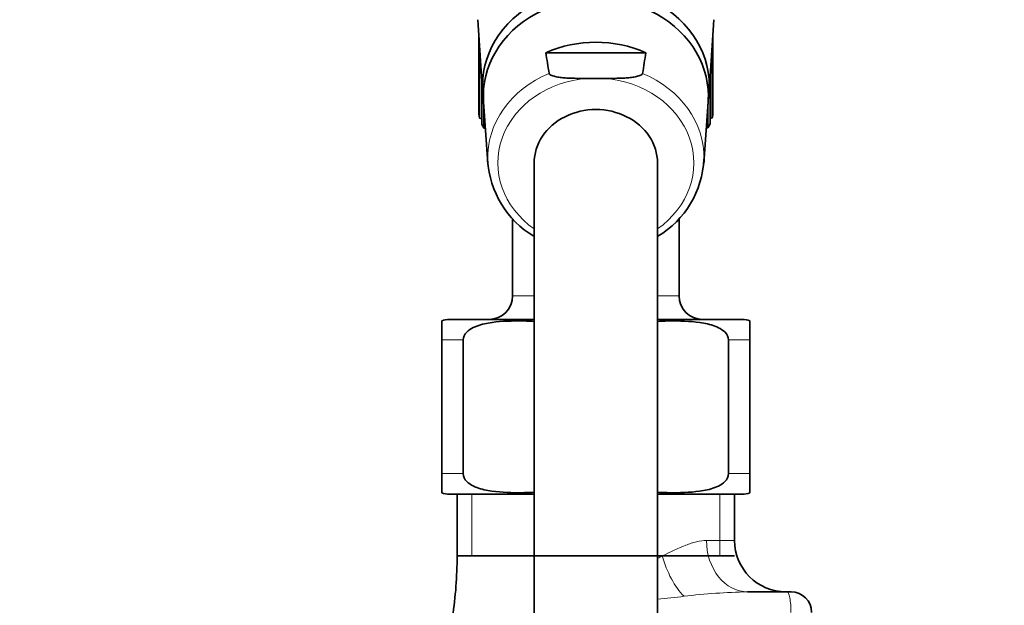
# Model space of a CAD drawing. Units: millimetres. Extents: x 0 to 1320, y 0 to 1616.
# Drawn here: x 204 to 300, y 1027 to 1084 of the extents above; entities that cross this region are included whole.
import ezdxf
from ezdxf import colors
from ezdxf.entities.mleader import LeaderData, LeaderLine
from ezdxf.math import Vec2, Vec3

# ---------------------------------------------------------------- set-up
doc = ezdxf.new("R2010")
doc.units = ezdxf.units.MM
doc.layers.add('DV4_Défaut', color=7, linetype='Continuous')
doc.layers.add('Défaut', color=7, linetype='Continuous')

# ---------------------------------------------------------------- blocks, each defined once
blk = doc.blocks.new('_DOT')
at = {"color": 0}
blk.add_line((0, 0), (-1, 0), dxfattribs=at)
at = {"color": 0, "const_width": 0.333}
blk.add_lwpolyline([(-0.1665, 0, 1), (0.1665, 0, 1)], format="xyb", close=True, dxfattribs=at)
blk = doc.blocks.new('SE3')
at = {"layer": 'DV4_Défaut', "color": 7, "linetype": 'Continuous', "lineweight": 35}
for p, q in [((248.705, 1084.052), (249.162, 1077.074)), ((271.212, 1077.074), (271.668, 1084.052)), ((248.801, 1082.596), (248.801, 1075.465)), ((248.805, 1074.866), (248.805, 1082.532)), ((271.573, 1082.596), (271.573, 1074.906)), ((248.876, 1081.437), (248.876, 1074.472)), ((265.05, 1080.843), (255.324, 1080.843)), ((271.507, 1074.512), (271.507, 1081.586)), ((249.089, 1073.882), (249.089, 1078.197)), ((259.384, 1078.343), (260.99, 1078.343)), ((271.303, 1078.471), (271.303, 1073.921)), ((249.258, 1076.049), (249.672, 1070.054)), ((270.701, 1070.054), (271.116, 1076.049)), ((248.801, 1075.465), (248.805, 1075.463)), ((249.296, 1075.501), (249.296, 1073.501)), ((271.101, 1073.539), (271.101, 1075.839)), ((248.876, 1074.472), (249.089, 1074.403)), ((271.303, 1074.435), (271.507, 1074.512)), ((249.296, 1073.501), (249.436, 1073.471)), ((270.939, 1073.498), (271.101, 1073.539)), ((254.187, 1070.116), (254.187, 984.706)), ((266.187, 984.706), (266.187, 1070.116)), ((252.087, 1064.703), (252.087, 1057.194)), ((268.287, 1057.194), (268.287, 1064.725)), ((245.187, 1052.894), (245.187, 1054.748)), ((254.187, 1054.894), (245.937, 1054.894)), ((274.437, 1054.894), (266.187, 1054.894)), ((275.187, 1054.748), (275.187, 1052.894)), ((245.187, 1039.894), (245.187, 1052.894)), ((247.274, 1039.894), (247.274, 1052.894)), ((273.099, 1039.894), (273.099, 1052.894)), ((275.187, 1039.894), (275.187, 1052.894)), ((245.187, 1039.894), (245.187, 1038.04)), ((275.187, 1038.04), (275.187, 1039.894)), ((254.187, 1037.894), (245.937, 1037.894)), ((246.687, 1037.894), (246.687, 1031.894)), ((274.437, 1037.894), (266.187, 1037.894)), ((273.687, 1033.394), (273.687, 1037.894)), ((246.687, 1031.894), (273.687, 1031.894)), ((274.949, 1028.394), (278.785, 1028.394)), ((278.785, 1028.394), (279.187, 1028.394))]:
    blk.add_line(p, q, dxfattribs=at)
at = {"layer": 'DV4_Défaut', "color": 7, "linetype": 'Continuous', "lineweight": 18}
for p, q in [((254.187, 1057.194), (252.087, 1057.194)), ((268.287, 1057.194), (266.187, 1057.194)), ((245.187, 1052.894), (247.274, 1052.894)), ((273.099, 1052.894), (275.187, 1052.894)), ((245.187, 1039.894), (247.274, 1039.894)), ((273.099, 1039.894), (275.187, 1039.894)), ((248.128, 1037.894), (248.128, 1031.894)), ((272.245, 1037.894), (272.245, 1031.894)), ((270.959, 1033.394), (273.687, 1033.394)), ((246.687, 1031.894), (254.187, 1031.894)), ((266.187, 1031.894), (266.65, 1031.894))]:
    blk.add_line(p, q, dxfattribs=at)
at = {"layer": 'DV4_Défaut', "color": 7, "linetype": 'Continuous', "lineweight": 35}
for centre, radius, start, end in [((503.802, 1118.415), 251.303, 188.59857, 189.06401), ((16.572, 1118.415), 251.303, 350.93599, 351.40143), ((258.908, 1070.944), 9.268, 183.58839, 239.22117), ((261.471, 1070.904), 9.239, 300.93712, 357.41938), ((249.787, 1057.194), 2.3, 270, 0), ((270.587, 1057.194), 2.3, 180, 270), ((245.937, 1052.894), 2, 90, 112.03543), ((274.437, 1052.894), 2, 68.00007, 90), ((245.937, 1039.894), 2, 248.00007, 270), ((274.437, 1039.894), 2, 270, 292.03543), ((278.687, 1033.394), 5, 180, 270), ((206.732, 1031.894), 39.955, 351.4577, 0), ((279.187, 1026.394), 2, 0, 90)]:
    blk.add_arc(centre, radius, start, end, dxfattribs=at)
at = {"layer": 'DV4_Défaut', "color": 7, "linetype": 'Continuous', "lineweight": 18}
for centre, radius, start, end in [((276.418, 962.395), 66.016, 91.27588, 96.65592), ((257.053, 1120.76), 93.531, 275.61035, 277.19441)]:
    blk.add_arc(centre, radius, start, end, dxfattribs=at)
at = {"layer": 'DV4_Défaut', "color": 7, "linetype": 'Continuous', "lineweight": 35}
for centre, major_axis, ratio, start_param, end_param in [((260.187, 1077.616), (11.042, 0), 0.866025, 0, 3.275999), ((260.187, 1076.616), (10.948, 0), 0.866025, 0, 3.201354), ((260.187, 1072.616), (10.672, 0), 0.866025, 1.097664, 2.043929), ((260.187, 1077.616), (11.042, 0), 0.866025, 6.152874, 6.283185), ((260.187, 1076.616), (10.948, 0), 0.866025, 6.223424, 6.283185), ((260.187, 1070.116), (6, 0), 0.866025, 0, 3.141593), ((260.187, 1075.185), (-11.4, 0), 0.5, 0.056075, 0.125463), ((260.187, 1075.185), (11.4, 0), 0.5, 6.164727, 6.234115), ((260.187, 1075.185), (-11.4, 0), 0.5, 0.230608, 0.299996), ((260.187, 1075.185), (11.4, 0), 0.5, -0.292991, -0.223603), ((260.187, 1070.598), (10.533, 0), 0.866025, 3.168231, 3.201354), ((260.187, 1070.598), (-10.533, 0), 0.866025, 3.081831, 3.127889)]:
    blk.add_ellipse(centre, major_axis=major_axis, ratio=ratio, start_param=start_param, end_param=end_param, dxfattribs=at)
at = {"layer": 'DV4_Défaut', "color": 7, "linetype": 'Continuous', "lineweight": 18}
for centre, major_axis, ratio, start_param, end_param in [((260.187, 1070.598), (10.533, 0), 0.866025, 2.01744, 3.168231), ((260.187, 1070.116), (9.534, 0), 0.866025, 1.655136, 4.031693), ((260.187, 1070.116), (-9.534, 0), 0.866025, 2.251492, 4.628049), ((260.187, 1070.598), (-10.533, 0), 0.866025, 3.127889, 4.265746), ((274.949, 1033.394), (0, 5), 0.797932, 1.570796, 3.141593), ((269.044, 1031.894), (-1.682, 4.709), 0.456815, 1.409075, 2.376509), ((278.785, 1026.394), (0, -2), 0.196502, 1.570796, 3.141593)]:
    blk.add_ellipse(centre, major_axis=major_axis, ratio=ratio, start_param=start_param, end_param=end_param, dxfattribs=at)
at = {"layer": 'DV4_Défaut', "color": 7, "linetype": 'Continuous', "lineweight": 35}
for points, knots in [([(255.637, 1078.826), (255.644, 1078.782), (255.678, 1078.741), (255.773, 1078.67), (255.836, 1078.639), (256.037, 1078.559), (256.194, 1078.521), (256.514, 1078.461), (256.68, 1078.438), (257.015, 1078.403), (257.183, 1078.39), (257.688, 1078.361), (258.026, 1078.352), (258.704, 1078.343), (259.044, 1078.343), (259.384, 1078.343)], [0, 0, 0, 0, 0.0625, 0.0625, 0.125, 0.125, 0.25, 0.25, 0.375, 0.375, 0.5, 0.5, 0.75, 0.75, 1, 1, 1, 1]), ([(264.737, 1078.826), (264.73, 1078.782), (264.696, 1078.741), (264.6, 1078.67), (264.538, 1078.639), (264.336, 1078.559), (264.179, 1078.521), (263.86, 1078.461), (263.693, 1078.438), (263.359, 1078.403), (263.191, 1078.39), (262.686, 1078.361), (262.348, 1078.352), (261.669, 1078.343), (261.33, 1078.343), (260.99, 1078.343)], [0, 0, 0, 0, 0.0625, 0.0625, 0.125, 0.125, 0.25, 0.25, 0.375, 0.375, 0.5, 0.5, 0.75, 0.75, 1, 1, 1, 1]), ([(247.274, 1052.894), (247.274, 1053.191), (247.429, 1053.456), (247.806, 1053.844), (248.033, 1053.986), (248.727, 1054.328), (249.224, 1054.452), (250.699, 1054.714), (251.696, 1054.749), (253.192, 1054.748), (253.691, 1054.739), (254.187, 1054.709)], [0, 0, 0, 0, 0.100081, 0.100081, 0.200163, 0.200163, 0.400326, 0.400326, 0.800651, 0.800651, 1, 1, 1, 1]), ([(266.186, 1054.709), (266.688, 1054.74), (267.191, 1054.748), (268.694, 1054.748), (269.696, 1054.713), (271.176, 1054.446), (271.667, 1054.321), (272.355, 1053.978), (272.577, 1053.836), (272.948, 1053.451), (273.099, 1053.187), (273.099, 1052.894)], [0, 0, 0, 0, 0.201436, 0.201436, 0.600718, 0.600718, 0.800359, 0.800359, 0.900179, 0.900179, 1, 1, 1, 1]), ([(254.188, 1038.08), (253.686, 1038.049), (253.183, 1038.04), (251.68, 1038.04), (250.678, 1038.075), (249.197, 1038.343), (248.706, 1038.467), (248.019, 1038.811), (247.796, 1038.952), (247.426, 1039.338), (247.274, 1039.601), (247.274, 1039.894)], [0, 0, 0, 0, 0.201494, 0.201494, 0.600747, 0.600747, 0.800373, 0.800373, 0.900187, 0.900187, 1, 1, 1, 1]), ([(273.099, 1039.894), (273.099, 1039.597), (272.944, 1039.332), (272.567, 1038.944), (272.341, 1038.802), (271.647, 1038.46), (271.149, 1038.336), (269.675, 1038.074), (268.677, 1038.04), (267.181, 1038.04), (266.683, 1038.049), (266.186, 1038.08)], [0, 0, 0, 0, 0.1000814, 0.1000814, 0.2001628, 0.2001628, 0.4003257, 0.4003257, 0.8006514, 0.8006514, 1, 1, 1, 1])]:
    blk.add_open_spline(points, degree=3, knots=knots, dxfattribs=at)
at = {"layer": 'DV4_Défaut', "color": 7, "linetype": 'Continuous', "lineweight": 18}
blk.add_open_spline([(266.65, 1031.894), (267.456, 1032.289), (268.216, 1032.649), (269.119, 1032.994), (269.297, 1033.057), (269.649, 1033.171), (269.823, 1033.221), (270.334, 1033.346), (270.655, 1033.394), (270.959, 1033.394)], degree=3, knots=[0, 0, 0, 0, 0.5, 0.5, 0.625, 0.625, 0.75, 0.75, 1, 1, 1, 1], dxfattribs=at)
blk.add_open_spline([(266.19, 1031.635), (266.344, 1031.722), (266.498, 1031.809), (266.65, 1031.894)], degree=3, dxfattribs=at)

msp = doc.modelspace()

# ---------------------------------------------------------------- block references
at = {"layer": 'Défaut'}
msp.add_blockref('SE3', (0, 0), dxfattribs=at)

# ---------------------------------------------------------------- leaders
at = {"layer": 'Défaut', "color": 7, "linetype": 'Continuous', "lineweight": 18}
ml = msp.add_multileader_mtext('Standard', dxfattribs=at)
ml.set_content('{\\pxsm0.9;\\fSolid Edge ISO|b1||i0||c0|p34;\\W1.;29/09/2017\\P}', color=256)
ml.set_leader_properties()
ml.set_arrow_properties(name='DOT')
ml.build(insert=Vec2(0, 0))
ml.multileader.update_dxf_attribs({"leader_type": 0, "dogleg_length": 0, "arrow_head_size": 12})
ctx = ml.context
ctx.base_point, ctx.char_height, ctx.arrow_head_size, ctx.landing_gap_size = Vec3(1047.157, 1608.903), 12, 12, 4.2
notes = []
notes.append((ctx, [(0, (0, 0, 0), (0, 0), (1, 0), 1, [])]))
ctx.mtext.insert = Vec3(1049.157, 1615.023)
ml = msp.add_multileader_mtext('Standard', dxfattribs=at)
ml.set_content('{\\pxsm0.9;\\fArial|b1||i0||c0|p34;\\W1.;13G\\P}', color=256)
ml.set_leader_properties()
ml.set_arrow_properties(name='DOT')
ml.build(insert=Vec2(0, 0))
ml.multileader.update_dxf_attribs({"leader_type": 0, "dogleg_length": 0, "arrow_head_size": 12})
ctx = ml.context
ctx.base_point, ctx.char_height, ctx.arrow_head_size, ctx.landing_gap_size = Vec3(328.03, 1608.735), 12, 12, 4.2
notes.append((ctx, [(0, (0, 0, 0), (0, 0), (1, 0), 1, [])]))
ctx.mtext.insert = Vec3(330.03, 1614.837)
for ctx, leaders in notes:
    for number, flags, end, landing, length, lines in leaders:
        leader = LeaderData()
        leader.index, (leader.has_last_leader_line, leader.has_dogleg_vector, leader.attachment_direction) = number, flags
        leader.last_leader_point, leader.dogleg_vector, leader.dogleg_length = Vec3(end), Vec3(landing), length
        for number, points, colour, breaks in lines:
            line = LeaderLine()
            line.index, line.vertices, line.color, line.breaks = number, Vec3.list(points), colors.encode_raw_color(colour), breaks
            leader.lines.append(line)
        ctx.leaders.append(leader)

doc.saveas('drawing.dxf')
